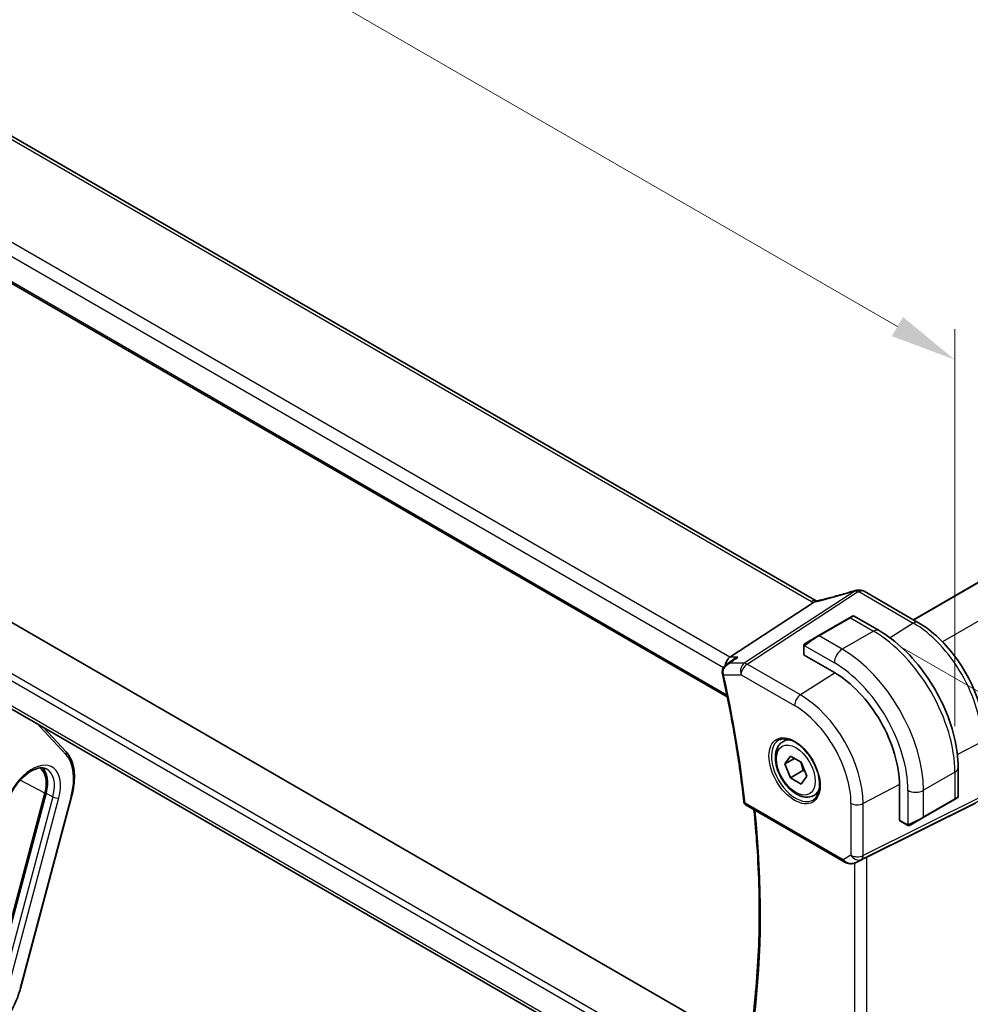
# Model space of a CAD drawing. Units: millimetres. Extents: x 43 to 6530, y 24 to 1429.
# Drawn here: x 254 to 361, y 402 to 513 of the extents above; entities that cross this region are included whole.
import ezdxf

# ---------------------------------------------------------------- set-up
doc = ezdxf.new("R2010")
doc.units = ezdxf.units.MM
doc.header["$LTSCALE"] = 3
doc.layers.get('Defpoints').update_dxf_attribs({"lineweight": 25})
for name, color, linetype, lineweight in [('Dimension (ISO)', 7, 'Continuous', 18), ('Visible (ISO)', 7, 'Continuous', 35), ('Visible Narrow (ISO)', 7, 'Continuous', 25)]:
    doc.layers.add(name, color=color, linetype=linetype, lineweight=lineweight)
doc.styles.add('Note Text (TK)', font='MS PGothic.ttf')
doc.dimstyles.new('Default - Method 1b (TK)', dxfattribs={"dimscale": 3, "dimtxt": 2.5, "dimasz": 2.5, "dimexe": 1, "dimexo": 1.5, "dimgap": 1, "dimtad": 1, "dimtoh": 1, "dimrnd": 1e-08, "dimdsep": 46, "dimtxsty": 'Note Text (TK)', "dimcen": 0.09, "dimdle": 5, "dimclrd": 100, "dimclre": 100, "dimclrt": 7, "dimadec": 1, "dimazin": 1, "dimtfac": 1, "dimtmove": 0, "dimatfit": 3, "dimfxl": 1, "dimtolj": 1, "dimlwd": -1, "dimlwe": -1, "dimarcsym": 0})

# ---------------------------------------------------------------- blocks, each defined once
blk = doc.blocks.new('*D12')
at = {"layer": 'Defpoints', "color": 0}
for p in [(218.72, 509.43), (359.43, 474.73), (359.43, 428.19)]:
    blk.add_point(p, dxfattribs=at)
at = {"layer": 'Dimension (ISO)', "color": 100}
for p, q in [((218.72, 514.62), (218.72, 559.43)), ((225.21, 552.22), (352.94, 478.48)), ((359.43, 433.38), (359.43, 478.19))]:
    blk.add_line(p, q, dxfattribs=at)
for points in [[(225.84, 553.3), (224.59, 551.14), (218.72, 555.97)], [(353.56, 479.56), (352.31, 477.39), (359.43, 474.73)]]:
    blk.add_solid(points, dxfattribs=at)
at = {"layer": 'Dimension (ISO)', "color": 7, "insert": (283.23, 527.48), "char_height": 7.5, "attachment_point": 4, "rotation": 330, "style": 'Note Text (TK)'}
blk.add_mtext('\\A1;{\\H0.816x;\\Q-30;\\W0.816;199{}{\\A0;{\\H1.5x;}{\\A2;\\H0.71x;\\C3;%%p0.5}}{{}}}', dxfattribs=at)
blk = doc.blocks.new('*D13')
at = {"layer": 'Defpoints', "color": 0}
for p in [(342.25, 635.21), (392.24, 606.35), (219, 506.33)]:
    blk.add_point(p, dxfattribs=at)
at = {"layer": 'Dimension (ISO)', "color": 100}
for p, q in [((387.74, 608.95), (339.25, 636.94)), ((175.51, 538.94), (335.76, 631.46)), ((214.5, 508.93), (166.01, 536.92))]:
    blk.add_line(p, q, dxfattribs=at)
for points in [[(335.13, 632.54), (336.38, 630.38), (342.25, 635.21)], [(174.88, 540.02), (176.13, 537.86), (169.01, 535.19)]]:
    blk.add_solid(points, dxfattribs=at)
at = {"layer": 'Dimension (ISO)', "color": 7, "insert": (242.2, 586.21), "char_height": 7.5, "attachment_point": 4, "rotation": 30, "style": 'Note Text (TK)'}
blk.add_mtext('\\A1;{\\H0.816x;\\Q-30;\\W0.816;245{}{\\A0;{\\H1.5x;}{\\A2;\\H0.71x;\\C3;%%p0.5}}{{}}}', dxfattribs=at)
blk = doc.blocks.new('*D14')
at = {"layer": 'Defpoints', "color": 0}
for p in [(348.94, 444.86), (350.24, 383.69), (403.43, 352.98)]:
    blk.add_point(p, dxfattribs=at)
at = {"layer": 'Dimension (ISO)', "color": 100}
for p, q in [((353.44, 442.26), (406.43, 411.67)), ((403.43, 405.9), (403.43, 360.48)), ((354.74, 381.09), (406.43, 351.24))]:
    blk.add_line(p, q, dxfattribs=at)
for points in [[(402.18, 405.9), (404.68, 405.9), (403.43, 413.4)], [(402.18, 360.48), (404.68, 360.48), (403.43, 352.98)]]:
    blk.add_solid(points, dxfattribs=at)
at = {"layer": 'Dimension (ISO)', "color": 7, "insert": (395.84, 371.13), "char_height": 7.5, "attachment_point": 4, "rotation": 90, "style": 'Note Text (TK)'}
blk.add_mtext('\\A1;{\\H0.816x;\\Q30;\\W0.816;74{}{\\A0;{\\H1.5x;}{\\A2;\\H0.71x;\\C3;%%p0.3}}{{}}}', dxfattribs=at)

msp = doc.modelspace()

# ---------------------------------------------------------------- linework, layer by layer
at = {"layer": 'Visible (ISO)'}
for p, q in [((497.5973, 527.8645), (354.7489, 445.3909)), ((343.7853, 447.5099), (240.1721, 507.331)), ((227.7713, 497.8833), (333.7319, 436.7069)), ((335.33, 397.5204), (232.9287, 456.6418)), ((333.4539, 388.8091), (229.2582, 448.9665)), ((355.2647, 445.0931), (349.1843, 448.6036)), ((334.0216, 441.1645), (343.4636, 447.331)), ((347.5462, 445.6147), (344.0106, 443.5735)), ((347.5462, 445.6147), (347.8537, 445.7923)), ((348.0537, 445.7923), (350.8642, 444.1696)), ((342.6071, 442.7631), (344.0106, 443.5735)), ((342.3671, 442.3695), (342.3671, 441.477)), ((342.4257, 441.3928), (345.8198, 439.4332)), ((333.635, 440.3274), (334.4871, 440.9344)), ((259.0885, 430.4742), (256.52, 433.2269)), ((340.004, 431.6253), (340.529, 431.9285)), ((340.2464, 429.1381), (340.8587, 430.0093)), ((340.8587, 430.0093), (342.0835, 429.3021)), ((341.307, 429.7504), (340.2464, 429.1381)), ((340.8587, 427.5598), (340.2464, 429.1381)), ((342.0835, 429.3021), (342.6959, 427.7238)), ((342.2729, 428.3763), (340.8587, 427.5598)), ((359.7977, 428.6963), (359.7977, 425.451)), ((342.0835, 426.8527), (340.8587, 427.5598)), ((342.6959, 427.7238), (342.0835, 426.8527)), ((353.1737, 426.6959), (353.1737, 422.7767)), ((256.6874, 425.8091), (250.8831, 404.0438)), ((251.016, 404.0647), (256.8203, 425.83)), ((343.504, 425.5632), (344.029, 425.8663)), ((253.9225, 403.7752), (259.7267, 425.5405)), ((335.8594, 424.4712), (346.924, 418.0831)), ((349.4811, 418.6043), (361.7598, 424.6949)), ((355.8547, 423.059), (359.3902, 425.1002)), ((359.6977, 425.2778), (359.3902, 425.1002)), ((353.2173, 422.6839), (353.9902, 422.2377)), ((355.8547, 423.059), (354.4511, 422.2486)), ((348.2793, 418.0033), (348.9646, 418.3396))]:
    msp.add_line(p, q, dxfattribs=at)
for centre, radius, start, end in [((348.4791, 447.7361), 1, 90.264477, 107.165617), ((348.6843, 447.7376), 1, 60, 90.605242), ((347.9537, 445.6191), 0.2, 60, 120), ((336.1094, 424.9042), 0.5, 186.455867, 240), ((359.5977, 425.451), 0.2, 300, 0)]:
    msp.add_arc(centre, radius, start, end, dxfattribs=at)
for centre, major_axis, ratio, start_param, end_param in [((349.3276, 460.6813), (20.0023, 0.9321), 0.59539004, 4.64200799, 4.65196959), ((334.2253, 440.2743), (0.2635, 0.9834), 0.68850026, 0.65532613, 1.80541328), ((342.5671, 441.483), (0.1999, 0.0096), 0.60672809, 3.11252308, 3.89792125), ((334.0979, 439.5873), (-0.2339, -1.0361), 0.87614717, 5.09866508, 5.20466486), ((345.8198, 430.9417), (5.2, -9.0067), 0.57735027, 0.78539816, 2.35619449), ((254.1625, 425.4125), (1.9, 3.2909), 0.57735027, 5.14872129, 6.25033755), ((254.1625, 425.4125), (2, 3.4641), 0.57735027, 5.14872129, 6.13760141), ((353.3226, 422.8541), (-0.1083, -0.1683), 0.60672809, 5.52685671, 6.31225488), ((348.8119, 418.2148), (0.9998, 0.5352), 0.03327015, 0.8199497, 1.35122308)]:
    msp.add_ellipse(centre, major_axis=major_axis, ratio=ratio, start_param=start_param, end_param=end_param, dxfattribs=at)
for points, knots in [([(348.184, 448.6915), (347.8999, 448.6038), (347.616, 448.518), (347.0494, 448.3505), (346.7666, 448.2688), (346.2026, 448.1097), (345.9214, 448.0322), (345.361, 447.8817), (345.0818, 447.8087), (344.526, 447.667), (344.2494, 447.5985), (343.9743, 447.5322)], [0.944229349, 0.944229349, 0.944229349, 0.944229349, 0.985407817, 0.985407817, 1.026586286, 1.026586286, 1.067764754, 1.067764754, 1.108943223, 1.108943223, 1.150121692, 1.150121692, 1.150121692, 1.150121692]), ([(343.4636, 447.331), (343.49, 447.3483), (343.5132, 447.3653), (343.5329, 447.3821), (343.533, 447.3822), (343.5331, 447.3823)], [-0.35780165116, -0.35780165116, -0.35780165116, -0.35780165116, -0.34951322551, -0.34951322551, -0.34947229848, -0.34947229848, -0.34947229848, -0.34947229848]), ([(343.7216, 447.4786), (343.7375, 447.4815), (343.7536, 447.4845), (343.7863, 447.4908), (343.8029, 447.4942), (343.8363, 447.501), (343.8532, 447.5046), (343.8873, 447.5121), (343.9045, 447.5159), (343.9392, 447.5239), (343.9567, 447.528), (343.9743, 447.5322)], [-1.312941985, -1.312941985, -1.312941985, -1.312941985, -1.280377927, -1.280377927, -1.247813868, -1.247813868, -1.215249809, -1.215249809, -1.18268575, -1.18268575, -1.150121692, -1.150121692, -1.150121692, -1.150121692]), ([(343.7853, 447.5099), (343.7909, 447.5066), (343.7968, 447.5033), (343.8055, 447.4986), (343.8081, 447.4972), (343.8108, 447.4958)], [0, 0, 0, 0, 0.0271975893, 0.0271975893, 0.0387323635, 0.0387323635, 0.0387323635, 0.0387323635]), ([(362.7978, 432.0455), (362.7978, 432.9866), (362.6695, 433.9807), (362.1814, 435.9974), (361.8212, 437.0197), (360.9039, 439.0072), (360.3468, 439.9721), (359.0842, 441.7603), (358.379, 442.5834), (356.8766, 444.0145), (356.0798, 444.6225), (355.2647, 445.0931)], [0, 0, 0, 0, 0.31415927, 0.31415927, 0.62831853, 0.62831853, 0.9424778, 0.9424778, 1.25663706, 1.25663706, 1.57079633, 1.57079633, 1.57079633, 1.57079633]), ([(350.8642, 444.1696), (351.8325, 443.6106), (352.7779, 442.8889), (354.5598, 441.1917), (355.3958, 440.2159), (356.8922, 438.0966), (357.5523, 436.9532), (358.6395, 434.5976), (359.0665, 433.3857), (359.6455, 430.994), (359.7977, 429.8143), (359.7977, 428.6963)], [4.71238898, 4.71238898, 4.71238898, 4.71238898, 5.02654825, 5.02654825, 5.34070751, 5.34070751, 5.65486678, 5.65486678, 5.96902604, 5.96902604, 6.28318531, 6.28318531, 6.28318531, 6.28318531]), ([(342.3671, 442.3695), (342.3671, 442.3836), (342.3677, 442.3984), (342.37, 442.4347), (342.3721, 442.4566), (342.38, 442.5114), (342.3872, 442.5459), (342.4082, 442.5965), (342.4172, 442.6136), (342.4336, 442.6368), (342.4394, 442.644), (342.4559, 442.6625), (342.4676, 442.6733), (342.4905, 442.6922), (342.5015, 442.7005), (342.5185, 442.7117), (342.524, 442.7152), (342.5297, 442.7184)], [0, 0, 0, 0, 0.0047436805, 0.0047436805, 0.0122445342, 0.0122445342, 0.0235859034, 0.0235859034, 0.0293422379, 0.0293422379, 0.0321135861, 0.0321135861, 0.0368260412, 0.0368260412, 0.0410504996, 0.0410504996, 0.0430339881, 0.0430339881, 0.0430339881, 0.0430339881]), ([(334.4871, 440.9344), (334.6205, 441.0294), (334.7695, 441.1062), (334.9274, 441.1632), (334.9293, 441.1638), (334.9312, 441.1645)], [0.1171178017, 0.1171178017, 0.1171178017, 0.1171178017, 0.1667325082, 0.1667325082, 0.1673349314, 0.1673349314, 0.1673349314, 0.1673349314]), ([(333.635, 440.3274), (333.5853, 440.292), (333.5367, 440.2523), (333.4439, 440.1632), (333.3997, 440.1139), (333.3185, 440.004), (333.2809, 439.9426), (333.2177, 439.8058), (333.1924, 439.7308), (333.1622, 439.5662), (333.158, 439.4766), (333.1689, 439.3867)], [-0.0584491124, -0.0584491124, -0.0584491124, -0.0584491124, -0.0467592899, -0.0467592899, -0.0350694674, -0.0350694674, -0.023379645, -0.023379645, -0.0116898225, -0.0116898225, 0, 0, 0, 0]), ([(333.1873, 439.2781), (333.4036, 438.2995), (333.609, 437.3236), (333.9982, 435.3777), (334.1819, 434.4078), (334.5274, 432.4749), (334.6893, 431.512), (334.991, 429.5938), (335.1308, 428.6386), (335.3883, 426.7367), (335.506, 425.79), (335.6126, 424.848)], [5.998684686, 5.998684686, 5.998684686, 5.998684686, 6.027806156, 6.027806156, 6.056927626, 6.056927626, 6.086049096, 6.086049096, 6.115170566, 6.115170566, 6.144292036, 6.144292036, 6.144292036, 6.144292036]), ([(343.504, 425.5632), (343.3149, 425.454), (343.101, 425.3896), (342.6397, 425.3498), (342.3913, 425.3817), (341.8657, 425.5407), (341.5882, 425.6804), (341.0445, 426.0537), (340.779, 426.2908), (340.2926, 426.8319), (340.0716, 427.1353), (339.693, 427.7786), (339.5352, 428.1181), (339.297, 428.8044), (339.2169, 429.151), (339.1467, 429.8222), (339.1571, 430.1469), (339.2797, 430.7349), (339.3898, 431.001), (339.6768, 431.3862), (339.8292, 431.5245), (340.004, 431.6253)], [2.35619449, 2.35619449, 2.35619449, 2.35619449, 2.62003967, 2.62003967, 2.90796975, 2.90796975, 3.23592162, 3.23592162, 3.57553651, 3.57553651, 3.91252176, 3.91252176, 4.2478355, 4.2478355, 4.58455705, 4.58455705, 4.92411754, 4.92411754, 5.25395077, 5.25395077, 5.49778714, 5.49778714, 5.49778714, 5.49778714]), ([(339.5698, 431.8236), (339.7828, 431.9347), (340.0344, 431.9824), (340.5758, 431.9367), (340.8584, 431.8554), (341.4315, 431.5783), (341.7211, 431.3866), (342.2839, 430.9092), (342.557, 430.6235), (343.0581, 429.9854), (343.2857, 429.6329), (343.6708, 428.898), (343.8282, 428.5158), (344.0563, 427.7627), (344.1271, 427.3919), (344.1776, 426.7021), (344.1574, 426.383), (344.0338, 425.8267), (343.9301, 425.5907), (343.698, 425.2746), (343.5854, 425.1687), (343.4586, 425.0881)], [3.95168604, 3.95168604, 3.95168604, 3.95168604, 4.30898817, 4.30898817, 4.63132462, 4.63132462, 4.94280445, 4.94280445, 5.25494337, 5.25494337, 5.56846939, 5.56846939, 5.88232946, 5.88232946, 6.19532337, 6.19532337, 6.50679228, 6.50679228, 6.8203244, 6.8203244, 7.04388825, 7.04388825, 7.04388825, 7.04388825]), ([(259.7267, 425.5405), (259.8331, 425.9392), (259.9116, 426.3345), (260.0095, 427.105), (260.0289, 427.4803), (260.0068, 428.1982), (259.9653, 428.541), (259.8203, 429.1825), (259.7168, 429.4812), (259.4481, 430.023), (259.2828, 430.266), (259.0885, 430.4742)], [1.570796327, 1.570796327, 1.570796327, 1.570796327, 1.762782545, 1.762782545, 1.954768762, 1.954768762, 2.14675498, 2.14675498, 2.338741198, 2.338741198, 2.530727415, 2.530727415, 2.530727415, 2.530727415]), ([(252.3153, 424.3983), (252.4186, 424.7855), (252.5665, 425.1837), (252.9394, 425.9625), (253.165, 426.343), (253.669, 427.0429), (253.9473, 427.3623), (254.5228, 427.905), (254.8196, 428.129), (255.3937, 428.4631), (255.6707, 428.574), (256.1778, 428.6885), (256.4046, 428.6898), (256.679, 428.6301), (256.7556, 428.6041), (256.8272, 428.5706)], [1.57079633, 1.57079633, 1.57079633, 1.57079633, 1.87419756, 1.87419756, 2.1800367, 2.1800367, 2.48569826, 2.48569826, 2.78858682, 2.78858682, 3.08798939, 3.08798939, 3.3954491, 3.3954491, 3.52845907, 3.52845907, 3.52845907, 3.52845907]), ([(336.6193, 400.4792), (336.8119, 401.9994), (336.9663, 403.5481), (337.1982, 406.6979), (337.2757, 408.299), (337.3536, 411.5489), (337.3539, 413.1977), (337.2773, 416.5381), (337.2003, 418.2297), (336.9951, 421.2689), (336.8822, 422.609), (336.7461, 423.9593)], [6.147707495, 6.147707495, 6.147707495, 6.147707495, 6.201811795, 6.201811795, 6.255916095, 6.255916095, 6.310020395, 6.310020395, 6.364124695, 6.364124695, 6.406153545, 6.406153545, 6.406153545, 6.406153545]), ([(354.3733, 422.2037), (354.3682, 422.2008), (354.363, 422.1979), (354.345, 422.1889), (354.332, 422.1833), (354.3038, 422.1728), (354.2886, 422.168), (354.2654, 422.1631), (354.2574, 422.1619), (354.2382, 422.1598), (354.2268, 422.1595), (354.2044, 422.1602), (354.1931, 422.1613), (354.1357, 422.1701), (354.0946, 422.1867), (354.042, 422.2107), (354.029, 422.217), (354.0096, 422.2269), (354.003, 422.2305), (353.9944, 422.2353), (353.9923, 422.2365), (353.9902, 422.2377)], [0, 0, 0, 0, 0.0017983316, 0.0017983316, 0.0061286047, 0.0061286047, 0.0108604018, 0.0108604018, 0.0132824764, 0.0132824764, 0.0166626114, 0.0166626114, 0.0201401194, 0.0201401194, 0.0348978877, 0.0348978877, 0.0397879905, 0.0397879905, 0.042188396, 0.042188396, 0.0429887278, 0.0429887278, 0.0429887278, 0.0429887278]), ([(354.3772, 422.206), (354.3761, 422.2053), (354.3818, 422.2086), (354.3951, 422.2163), (354.4106, 422.2253), (354.4324, 422.2378), (354.4511, 422.2486)], [0.434049798, 0.434049798, 0.434049798, 0.434049798, 0.696257333, 0.696257333, 0.696257333, 1, 1, 1, 1]), ([(346.924, 418.0831), (346.9603, 418.0622), (346.9975, 418.0427), (347.0734, 418.0065), (347.1121, 417.9898), (347.1906, 417.9592), (347.2305, 417.9454), (347.3111, 417.9205), (347.3519, 417.9096), (347.434, 417.8907), (347.4753, 417.8827), (347.5168, 417.8764)], [4.835491008, 4.835491008, 4.835491008, 4.835491008, 4.982354872, 4.982354872, 5.129218736, 5.129218736, 5.2760826, 5.2760826, 5.422946464, 5.422946464, 5.569810327, 5.569810327, 5.569810327, 5.569810327]), ([(347.5168, 417.8764), (347.5696, 417.8684), (347.6224, 417.8642), (347.7278, 417.8627), (347.7802, 417.8654), (347.8841, 417.8771), (347.9356, 417.8862), (348.037, 417.9101), (348.0869, 417.9249), (348.1847, 417.9601), (348.2327, 417.9804), (348.2793, 418.0033)], [0.786679196, 0.786679196, 0.786679196, 0.786679196, 0.935693481, 0.935693481, 1.084707766, 1.084707766, 1.23372205, 1.23372205, 1.382736335, 1.382736335, 1.53175062, 1.53175062, 1.53175062, 1.53175062]), ([(245.9178, 397.0292), (246.3081, 396.8464), (246.748, 396.7633), (247.6993, 396.7951), (248.2138, 396.921), (249.2688, 397.3751), (249.8099, 397.7114), (250.852, 398.5567), (251.3527, 399.0661), (252.2634, 400.2034), (252.6734, 400.8307), (253.3638, 402.1417), (253.6442, 402.825), (253.8727, 403.5939), (253.8983, 403.6847), (253.9225, 403.7752)], [5.89631889, 5.89631889, 5.89631889, 5.89631889, 6.19202679, 6.19202679, 6.50570017, 6.50570017, 6.83202549, 6.83202549, 7.15904446, 7.15904446, 7.48487207, 7.48487207, 7.81037196, 7.81037196, 7.85398163, 7.85398163, 7.85398163, 7.85398163])]:
    msp.add_open_spline(points, degree=3, knots=knots, dxfattribs=at)
for points in [[(343.7216, 447.4786), (343.6578, 447.4669), (343.5939, 447.4343), (343.5331, 447.3823)], [(342.6071, 442.7631), (342.5722, 442.743), (342.5391, 442.7239), (342.5358, 442.722)], [(348.9646, 418.3396), (348.9804, 418.3473), (348.9964, 418.3554), (349.0123, 418.3638)]]:
    msp.add_open_spline(points, degree=3, dxfattribs=at)
for points, weights in [([(342.01, 429.3445), (342.1927, 428.929), (342.2729, 428.3763)], [1.07507328986, 1.09062147728, 1]), ([(342.2729, 428.3763), (342.3759, 428.3434), (342.4685, 428.3099)], [1, 1.01779072487, 1.03148954554])]:
    msp.add_rational_spline(points, weights, degree=2, dxfattribs=at)
at = {"layer": 'Visible Narrow (ISO)'}
for p, q in [((497.6558, 527.8307), (354.8074, 445.3571)), ((501.3258, 525.6221), (358.0368, 442.8941)), ((239.6351, 507.259), (343.2482, 447.4379)), ((334.0216, 441.1645), (229.7698, 501.3543)), ((228.933, 500.2483), (333.3098, 439.9863)), ((333.6929, 436.8985), (227.7214, 498.0812)), ((334.3353, 392.2844), (227.9847, 453.686)), ((227.7214, 453.0586), (334.1759, 391.5971)), ((333.5182, 389.1102), (228.933, 449.4925)), ((348.1263, 448.6263), (335.6534, 440.4804)), ((335.9692, 440.3841), (348.4421, 448.5301)), ((348.6473, 448.5316), (354.7277, 445.0211)), ((344.1106, 443.5636), (347.6462, 445.6048)), ((347.6462, 445.6048), (350.2392, 444.1077)), ((354.7277, 445.0211), (352.1108, 443.3518)), ((346.7037, 442.0664), (344.1106, 443.5636)), ((350.2392, 444.1077), (346.7037, 442.0664)), ((342.4257, 441.3928), (342.4257, 442.2878)), ((342.4932, 442.4561), (345.8198, 440.5355)), ((334.9312, 441.1645), (334.0216, 441.1645)), ((335.6534, 440.4804), (333.9708, 440.4804)), ((341.9998, 436.9024), (335.9692, 440.3841)), ((333.322, 439.1819), (335.2991, 439.1819)), ((335.2991, 439.1819), (341.3297, 435.7001)), ((345.8969, 439.3882), (341.9998, 436.9024)), ((256.1446, 433.2944), (259.0813, 430.147)), ((362.4669, 431.6164), (359.7128, 430.1847)), ((359.4316, 428.186), (355.8961, 426.1448)), ((359.4316, 428.186), (359.4316, 425.1918)), ((256.6874, 425.8091), (253.9006, 427.2919)), ((353.1733, 426.7852), (349.0719, 424.6531)), ((256.8203, 425.83), (257.6002, 425.415)), ((354.1283, 426.1448), (354.1283, 422.3035)), ((355.8961, 423.1505), (355.8961, 426.1448)), ((257.6002, 425.415), (251.7959, 403.6498)), ((252.4562, 403.512), (258.2605, 425.2772)), ((259.649, 425.4953), (253.8447, 403.7301)), ((346.8204, 418.312), (335.7559, 424.7001)), ((347.6957, 424.6739), (347.6957, 418.8174)), ((348.8651, 418.3394), (362.2601, 424.9837)), ((362.4669, 425.4409), (349.0719, 418.7966)), ((349.0719, 418.7966), (349.0719, 424.6531)), ((359.4316, 425.1918), (355.8961, 423.1505)), ((353.9488, 422.3292), (353.1737, 422.7767)), ((347.6957, 418.8174), (346.8204, 418.312)), ((348.1048, 417.9318), (348.1048, 393.8191)), ((349.0123, 418.3638), (348.3138, 418.0211)), ((348.3138, 418.0211), (348.8651, 418.3394)), ((349.4811, 393.4871), (349.4811, 418.6043))]:
    msp.add_line(p, q, dxfattribs=at)
for centre, major_axis, ratio, start_param, end_param in [((349.0118, 455.6784), (20.8897, 7.4303), 0.2893161, 4.3617742, 4.56766655), ((348.4791, 447.7361), (-0.2951, 0.9555), 0.24988739, 0, 0.3020724), ((348.4791, 447.7361), (-0.5468, 0.8373), 0.55343369, 5.46703367, 5.93003426), ((348.4791, 447.7361), (-0.0046, 1), 0.05486603, 0, 0.65314936), ((349.3276, 461.3053), (20.9911, 1.006), 0.60672809, 4.64114352, 4.65091876), ((348.6843, 447.7376), (-0.0106, 0.9999), 0.0471112, 0, 0.65284611), ((348.6843, 447.7376), (0.5, 0.866), 0.57735027, 0, 0.83775804), ((343.2853, 446.6439), (0.5, 0.866), 0.57735027, 0, 0.83775804), ((344.6625, 448.34), (1.9992, 0.0958), 0.60672809, 3.89792125, 4.04055374), ((344.3467, 448.2339), (1.9895, 0.7076), 0.2893161, 4.19090979, 4.3617742), ((344.2084, 446.56), (-0.2341, 0.9722), 0.4232373, 0, 0.32355779), ((347.6462, 445.4415), (-0.1, 0.1732), 0.57735027, 5.49778714, 6.28318531), ((346.9037, 445.0128), (1.1529, 0.7768), 0.0746875, 0.03645699, 0.82185516), ((354.7647, 444.2271), (0.5, 0.866), 0.57735027, 0, 0.83775804), ((354.7277, 436.0847), (5.4724, -9.4785), 0.57735027, 0.78539816, 2.35619449), ((343.3682, 442.9716), (1.1529, 0.7768), 0.0746875, 0.82185516, 2.28831136), ((344.1106, 443.4003), (-0.1, 0.1732), 0.57735027, 5.49778714, 6.28318531), ((350.2392, 443.0871), (0.625, 1.0825), 0.57735027, 0, 0.78539816), ((350.2392, 433.4932), (6.5, -11.2583), 0.57735027, 0.78539816, 2.35619449), ((342.5671, 442.3695), (-0.2, 0), 0.57735027, 0, 0.78539816), ((342.7071, 442.5899), (-0.1, 0.1732), 0.77163204, 0, 1.49708378), ((346.7037, 441.0458), (-0.625, -1.0825), 0.57735027, 3.92699082, 5.49778714), ((346.7037, 431.452), (-6.5, 11.2583), 0.57735027, 3.92699082, 5.49778714), ((336.0062, 439.5901), (0, -1), 0.77459667, 3.61448687, 5.13292332), ((336.0062, 439.5901), (0.5, 0.866), 0.57735027, 0.83775804, 2.35619449), ((336.0062, 439.5901), (-0.5468, 0.8373), 0.55343369, 5.46703367, 5.93003426), ((345.8198, 430.9417), (5.875, -10.1758), 0.57735027, 0.78539816, 2.35619449), ((333.6652, 439.4469), (-0.4964, -0.0601), 0.30666782, 0, 0.69009029), ((333.6756, 439.386), (-0.4882, -0.1079), 0.39209228, 0, 0.67847333), ((256.9011, 457.4982), (-56.3009, 97.516), 0.57735027, 4.06588409, 4.21149144), ((342.0368, 436.1084), (-0.5, -0.866), 0.57735027, 3.97935069, 5.49778714), ((341.9998, 428.7362), (-5.0008, 8.6616), 0.57735027, 3.92699082, 5.49778714), ((341.3297, 428.3493), (4.5014, -7.7967), 0.57735027, 0.78539816, 2.35619449), ((257.4824, 435.1427), (-1.1574, -1.9928), 0.5768824, 5.90491726, 6.11037275), ((255.9324, 433.4169), (-0.2193, -0.2047), 0.80409216, 1.81160654, 2.2644682), ((341.4662, 428.4281), (1.945, -3.3688), 0.57735027, 3.11689743, 6.30788053), ((341.754, 428.5943), (-1.75, 3.0311), 0.57735027, 5.74410196, 6.28318531), ((258.8691, 430.2695), (0.2193, 0.2047), 0.80409216, 4.95319919, 6.28318531), ((255.2231, 424.8001), (3.3304, 5.7684), 0.57735027, 5.14872129, 6.10865238), ((255.2231, 424.8001), (2.2856, 3.9587), 0.57735027, 5.14872129, 8.29031395), ((254.8942, 424.99), (2.0362, 3.5268), 0.57735027, 5.14872129, 6.3326512), ((358.5477, 428.6963), (1.25, 0), 0.57735027, 5.49778714, 6.28318531), ((341.754, 428.5943), (1.75, -3.0311), 0.57735027, 0, 0.53908334), ((355.0122, 426.6551), (-1.25, 0), 0.57735027, 0.78539816, 2.35619449), ((257.9069, 425.4813), (0.4831, -0.1288), 0.34506637, 4.11964779, 5.62063094), ((259.4369, 425.6178), (0.2899, -0.0773), 0.34506637, 5.62063094, 6.28318531), ((336.1094, 424.9042), (-0.4968, -0.0562), 0.4918578, 0, 0.7249608), ((336.1094, 424.9042), (-0.25, -0.433), 0.57735027, 5.49778714, 6.28318531), ((348.4028, 425.0821), (-1, 0), 0.57735027, 0.78539816, 2.30383461), ((359.2902, 425.2734), (0.1, -0.1732), 0.57735027, 0, 0.78539816), ((358.5477, 424.8448), (-1.2492, -0.61), 0.0746875, 2.3197375, 3.10513566), ((257.9618, 458.1106), (-56.2353, 97.4024), 0.57735027, 3.79322404, 4.05073682), ((354.0902, 422.4109), (-0.1, -0.1732), 0.57735027, 5.49778714, 6.28318531), ((355.0122, 422.8035), (-1.2492, -0.61), 0.0746875, 0.85328129, 2.3197375), ((354.3511, 422.4218), (0.1, -0.1732), 0.77163204, 4.78610152, 6.28318531), ((355.7547, 423.2322), (0.1, -0.1732), 0.57735027, 0, 0.78539816), ((347.174, 418.5161), (-0.25, -0.433), 0.57735027, 5.49778714, 6.28318531), ((347.4966, 418.7024), (-0.9474, 0.5252), 0.66537905, 1.19049789, 1.9248172), ((347.8515, 418.9073), (-0.9799, -0.4672), 0.92065832, 0.81974057, 1.6038577), ((347.5921, 418.3707), (-0.0753, -0.4943), 0.12648686, 5.83644332, 6.28318531), ((348.4028, 419.2256), (0.5, -0.866), 0.81649658, 4.71238898, 6.23082543), ((348.4028, 419.2256), (-1, 0), 0.57735027, 0.78539816, 2.30383461), ((347.8515, 418.9073), (-0.1103, -0.9984), 0.9844766, 0.55908849, 0.5981342), ((348.4028, 419.2256), (0.4444, -0.8958), 0.55872753, 0.03644158, 0.82070454), ((253.6326, 403.8525), (0.2899, -0.0773), 0.34506637, 5.62063094, 6.28318531)]:
    msp.add_ellipse(centre, major_axis=major_axis, ratio=ratio, start_param=start_param, end_param=end_param, dxfattribs=at)
for centre, major_axis in [((341.3297, 428.3493), (-2.0449, 3.5419)), ((341.4711, 428.431), (1.55, -2.6847))]:
    msp.add_ellipse(centre, major_axis=major_axis, ratio=0.57735027, dxfattribs=at)
for points in [[(342.4257, 442.2878), (342.4257, 442.3177), (342.4792, 442.4391), (342.4932, 442.4561)], [(342.4932, 442.4561), (342.4994, 442.4637), (342.5581, 442.5193), (342.5664, 442.5257)], [(333.9708, 440.4804), (334.2909, 440.7084), (334.6111, 440.9365), (334.9312, 441.1645)], [(333.9708, 440.4804), (333.8494, 440.4499), (333.7354, 440.399), (333.6351, 440.3275)], [(354.1283, 422.3035), (354.1065, 422.2999), (353.9747, 422.3143), (353.9488, 422.3292)], [(354.2252, 422.3321), (354.2155, 422.3282), (354.138, 422.3051), (354.1283, 422.3035)]]:
    msp.add_open_spline(points, degree=3, dxfattribs=at)
for points, knots in [([(333.2942, 439.3036), (333.2814, 439.3759), (333.2777, 439.4503), (333.2896, 439.6382), (333.3173, 439.7486), (333.413, 439.9813), (333.4898, 440.0966), (333.6926, 440.3176), (333.8266, 440.4135), (333.9708, 440.4804)], [0, 0, 0, 0, 0.0114846729, 0.0114846729, 0.0298601497, 0.0298601497, 0.0537482694, 0.0537482694, 0.0837507992, 0.0837507992, 0.0837507992, 0.0837507992]), ([(333.322, 439.1819), (333.3164, 439.2016), (333.3113, 439.2217), (333.302, 439.2623), (333.2978, 439.2828), (333.2942, 439.3036)], [-0.00659352218, -0.00659352218, -0.00659352218, -0.00659352218, -0.00329676109, -0.00329676109, 0, 0, 0, 0])]:
    msp.add_open_spline(points, degree=3, knots=knots, dxfattribs=at)

# ---------------------------------------------------------------- dimensions: what is measured, and where the dimension line sits
at = {"layer": 'Dimension (ISO)', "color": 100}
for base, p1, p2, angle, text, override, picture, middle in [((342.2515, 635.2096), (219.0002, 506.3271), (392.2414, 606.3479), 210, '{\\H0.816x;\\Q-30;\\W0.816;<>{}{\\A0;{\\H1.5x;}{\\A2;\\H0.71x;\\C3;%%p0.5}}{{}}}', {"dimtoh": 0, "dimlfac": 1.224745, "dimpost": '', "dimtp": 0.5, "dimtm": 0.5, "dimtdec": 2, "dimtofl": 0, "dimatfit": 1, "dimtzin": 8}, '*D13', (255.6309, 585.1992)), ((359.4316, 474.7263), (218.7174, 509.4274), (359.4316, 428.186), 150, '{\\H0.816x;\\Q-30;\\W0.816;<>{}{\\A0;{\\H1.5x;}{\\A2;\\H0.71x;\\C3;%%p0.5}}{{}}}', {"dimtoh": 0, "dimlfac": 1.224745, "dimpost": '', "dimtp": 0.5, "dimtm": 0.5, "dimtdec": 2, "dimtofl": 0, "dimatfit": 1, "dimtzin": 8}, '*D12', (289.0745, 515.347)), ((403.4304, 352.977), (348.9427, 444.8562), (350.2392, 383.6869), 90, '{\\H0.816x;\\Q30;\\W0.816;<>{}{\\A0;{\\H1.5x;}{\\A2;\\H0.71x;\\C3;%%p0.3}}{{}}}', {"dimtoh": 0, "dimlfac": 1.209757, "dimpost": '', "dimtp": 0.3, "dimtm": 0.3, "dimtdec": 2, "dimtofl": 0, "dimatfit": 1, "dimtzin": 8}, '*D14', (403.4304, 383.1874))]:
    dim = msp.add_linear_dim(base=base, p1=p1, p2=p2, angle=angle, text=text, dimstyle='Default - Method 1b (TK)', override=override, dxfattribs=at)
    dim.commit()
    dim.dimension.update_dxf_attribs({"geometry": picture, "text_midpoint": middle, "dimtype": 160})

doc.saveas('drawing.dxf')
